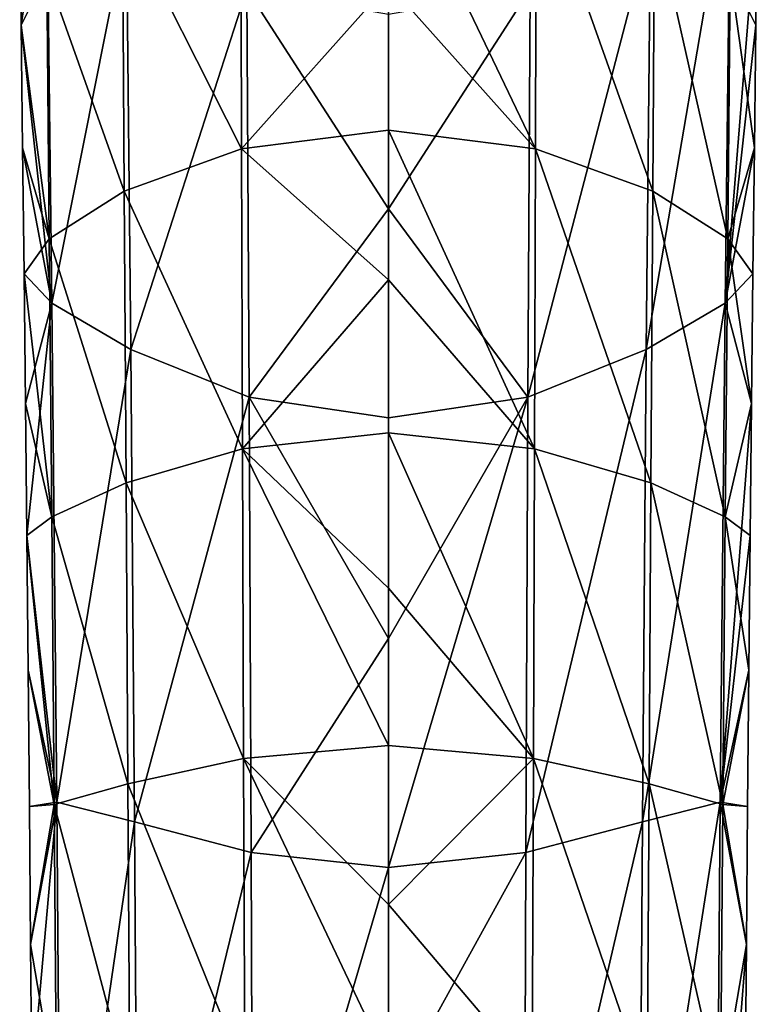
# Model space of a CAD drawing. Units: inches. Extents: x -2.7 to 2.7, y -5.3 to 5.3.
# Drawn here: x -2.3 to -1.1, y 0.7 to 2.3 of the extents above; entities that cross this region are included whole.
import ezdxf

# ---------------------------------------------------------------- set-up
doc = ezdxf.new("R2010")
doc.units = ezdxf.units.IN
doc.layers.get('0').update_dxf_attribs({"true_color": 0xc2ced6})

msp = doc.modelspace()

# ---------------------------------------------------------------- linework, layer by layer
for points in [[(-1.445, 2.1063), (-1.4435, 2.582), (-1.6892, 2.6172), (-1.445, 2.1063)], [(-1.6892, 2.6172), (-1.6892, 2.3806), (-1.445, 2.1063), (-1.6892, 2.6172)], [(-2.3, 2.3119), (-2.3024, 2.5089), (-2.2581, 2.5939), (-2.3, 2.3119)], [(-2.2581, 2.5939), (-2.2491, 1.8495), (-2.3, 2.3119), (-2.2581, 2.5939)], [(-2.2491, 1.8495), (-2.2581, 2.5939), (-2.1246, 2.4748), (-2.2491, 1.8495)], [(-1.1203, 2.5939), (-1.1293, 1.8495), (-1.2607, 1.7723), (-1.1203, 2.5939)], [(-1.2607, 1.7723), (-1.2538, 2.4748), (-1.1203, 2.5939), (-1.2607, 1.7723)], [(-1.1293, 1.8495), (-1.1203, 2.5939), (-1.076, 2.5089), (-1.1293, 1.8495)], [(-1.9334, 2.1063), (-1.9349, 2.582), (-2.1317, 2.4984), (-1.9334, 2.1063)], [(-1.9349, 2.582), (-1.9334, 2.1063), (-1.6892, 2.3806), (-1.9349, 2.582)], [(-1.4435, 2.582), (-1.445, 2.1063), (-1.2498, 2.0357), (-1.4435, 2.582)], [(-1.2498, 2.0357), (-1.2467, 2.4984), (-1.4435, 2.582), (-1.2498, 2.0357)], [(-2.2575, 2.398), (-2.3024, 2.5089), (-2.3, 2.3119), (-2.2575, 2.398)], [(-1.076, 2.5089), (-1.0784, 2.3119), (-1.1293, 1.8495), (-1.076, 2.5089)], [(-1.1209, 2.398), (-1.0784, 2.3119), (-1.076, 2.5089), (-1.1209, 2.398)], [(-2.1286, 2.0357), (-2.1317, 2.4984), (-2.2575, 2.398), (-2.1286, 2.0357)], [(-2.1317, 2.4984), (-2.1286, 2.0357), (-1.9334, 2.1063), (-2.1317, 2.4984)], [(-1.2467, 2.4984), (-1.2498, 2.0357), (-1.1252, 1.9567), (-1.2467, 2.4984)], [(-1.1252, 1.9567), (-1.1209, 2.398), (-1.2467, 2.4984), (-1.1252, 1.9567)], [(-2.1246, 2.4748), (-2.1177, 1.7723), (-2.2491, 1.8495), (-2.1246, 2.4748)], [(-2.1177, 1.7723), (-2.1246, 2.4748), (-1.9248, 2.3719), (-2.1177, 1.7723)], [(-1.2538, 2.4748), (-1.2607, 1.7723), (-1.4573, 1.6931), (-1.2538, 2.4748)], [(-1.4573, 1.6931), (-1.4536, 2.3719), (-1.2538, 2.4748), (-1.4573, 1.6931)], [(-2.2532, 1.9567), (-2.2575, 2.398), (-2.3, 2.3119), (-2.2532, 1.9567)], [(-2.2575, 2.398), (-2.2532, 1.9567), (-2.1286, 2.0357), (-2.2575, 2.398)], [(-1.1209, 2.398), (-1.1252, 1.9567), (-1.0809, 2.108), (-1.1209, 2.398)], [(-1.1209, 2.398), (-1.0809, 2.108), (-1.0784, 2.3119), (-1.1209, 2.398)], [(-1.9334, 2.1063), (-1.6892, 2.1373), (-1.6892, 2.3806), (-1.9334, 2.1063)], [(-1.6892, 2.3806), (-1.6892, 2.1373), (-1.445, 2.1063), (-1.6892, 2.3806)], [(-1.9248, 2.3719), (-1.9211, 1.6931), (-2.1177, 1.7723), (-1.9248, 2.3719)], [(-1.9211, 1.6931), (-1.9248, 2.3719), (-1.6892, 2.0065), (-1.9211, 1.6931)], [(-1.6892, 2.3302), (-1.6892, 2.0065), (-1.9248, 2.3719), (-1.6892, 2.3302)], [(-1.4536, 2.3719), (-1.6892, 2.0065), (-1.6892, 2.3302), (-1.4536, 2.3719)], [(-1.4536, 2.3719), (-1.4573, 1.6931), (-1.6892, 2.0065), (-1.4536, 2.3719)], [(-2.2491, 1.8495), (-2.2975, 2.108), (-2.3, 2.3119), (-2.2491, 1.8495)], [(-2.3, 2.3119), (-2.2975, 2.108), (-2.2532, 1.9567), (-2.3, 2.3119)], [(-1.0784, 2.3119), (-1.0809, 2.108), (-1.1293, 1.8495), (-1.0784, 2.3119)], [(-1.9334, 2.1063), (-1.6892, 1.888), (-1.6892, 2.1373), (-1.9334, 2.1063)], [(-1.4466, 1.6073), (-1.445, 2.1063), (-1.6892, 2.1373), (-1.4466, 1.6073)], [(-1.6892, 2.1373), (-1.6892, 1.888), (-1.4466, 1.6073), (-1.6892, 2.1373)], [(-2.2491, 1.8495), (-2.2952, 1.898), (-2.2975, 2.108), (-2.2491, 1.8495)], [(-2.2975, 2.108), (-2.2952, 1.898), (-2.2532, 1.9567), (-2.2975, 2.108)], [(-1.9318, 1.6073), (-1.9334, 2.1063), (-2.1286, 2.0357), (-1.9318, 1.6073)], [(-1.9318, 1.6073), (-1.6892, 1.888), (-1.9334, 2.1063), (-1.9318, 1.6073)], [(-1.445, 2.1063), (-1.4466, 1.6073), (-1.2529, 1.5507), (-1.445, 2.1063)], [(-1.2529, 1.5507), (-1.2498, 2.0357), (-1.445, 2.1063), (-1.2529, 1.5507)], [(-1.0809, 2.108), (-1.0832, 1.898), (-1.1293, 1.8495), (-1.0809, 2.108)], [(-1.1252, 1.9567), (-1.0832, 1.898), (-1.0809, 2.108), (-1.1252, 1.9567)], [(-2.1255, 1.5507), (-2.1286, 2.0357), (-2.2532, 1.9567), (-2.1255, 1.5507)], [(-2.1286, 2.0357), (-2.1255, 1.5507), (-1.9318, 1.6073), (-2.1286, 2.0357)], [(-1.2498, 2.0357), (-1.2529, 1.5507), (-1.1294, 1.4937), (-1.2498, 2.0357)], [(-1.1294, 1.4937), (-1.1252, 1.9567), (-1.2498, 2.0357), (-1.1294, 1.4937)], [(-1.6892, 2.0065), (-1.6892, 1.6588), (-1.9211, 1.6931), (-1.6892, 2.0065)], [(-1.4573, 1.6931), (-1.6892, 1.6588), (-1.6892, 2.0065), (-1.4573, 1.6931)], [(-2.249, 1.4937), (-2.2532, 1.9567), (-2.2952, 1.898), (-2.249, 1.4937)], [(-2.2532, 1.9567), (-2.249, 1.4937), (-2.1255, 1.5507), (-2.2532, 1.9567)], [(-1.1294, 1.4937), (-1.0855, 1.6827), (-1.1252, 1.9567), (-1.1294, 1.4937)], [(-1.1252, 1.9567), (-1.0855, 1.6827), (-1.0832, 1.898), (-1.1252, 1.9567)], [(-2.2491, 1.8495), (-2.2929, 1.6827), (-2.2952, 1.898), (-2.2491, 1.8495)], [(-2.2952, 1.898), (-2.2929, 1.6827), (-2.249, 1.4937), (-2.2952, 1.898)], [(-1.9318, 1.6073), (-1.6892, 1.6337), (-1.6892, 1.888), (-1.9318, 1.6073)], [(-1.6892, 1.888), (-1.6892, 1.6337), (-1.4466, 1.6073), (-1.6892, 1.888)], [(-1.0855, 1.6827), (-1.1293, 1.8495), (-1.0832, 1.898), (-1.0855, 1.6827)], [(-2.2907, 1.4627), (-2.2929, 1.6827), (-2.2491, 1.8495), (-2.2907, 1.4627)], [(-2.2491, 1.8495), (-2.2409, 1.0192), (-2.2907, 1.4627), (-2.2491, 1.8495)], [(-2.2409, 1.0192), (-2.2491, 1.8495), (-2.1177, 1.7723), (-2.2409, 1.0192)], [(-1.1293, 1.8495), (-1.1375, 1.0192), (-1.2669, 0.9867), (-1.1293, 1.8495)], [(-1.2669, 0.9867), (-1.2607, 1.7723), (-1.1293, 1.8495), (-1.2669, 0.9867)], [(-1.1375, 1.0192), (-1.1293, 1.8495), (-1.0855, 1.6827), (-1.1375, 1.0192)], [(-2.1177, 1.7723), (-2.1115, 0.9867), (-2.2409, 1.0192), (-2.1177, 1.7723)], [(-2.1115, 0.9867), (-2.1177, 1.7723), (-1.9211, 1.6931), (-2.1115, 0.9867)], [(-1.2607, 1.7723), (-1.2669, 0.9867), (-1.4607, 0.9356), (-1.2607, 1.7723)], [(-1.4607, 0.9356), (-1.4573, 1.6931), (-1.2607, 1.7723), (-1.4607, 0.9356)], [(-1.9211, 1.6931), (-1.9177, 0.9356), (-2.1115, 0.9867), (-1.9211, 1.6931)], [(-1.9177, 0.9356), (-1.9211, 1.6931), (-1.6892, 1.2918), (-1.9177, 0.9356)], [(-1.9211, 1.6931), (-1.6892, 1.6588), (-1.6892, 1.2918), (-1.9211, 1.6931)], [(-1.4573, 1.6931), (-1.4607, 0.9356), (-1.6892, 0.9106), (-1.4573, 1.6931)], [(-1.6892, 0.9106), (-1.6892, 1.2918), (-1.4573, 1.6931), (-1.6892, 0.9106)], [(-1.4573, 1.6931), (-1.6892, 1.2918), (-1.6892, 1.6588), (-1.4573, 1.6931)], [(-2.2929, 1.6827), (-2.2907, 1.4627), (-2.249, 1.4937), (-2.2929, 1.6827)], [(-1.0855, 1.6827), (-1.0877, 1.4627), (-1.1375, 1.0192), (-1.0855, 1.6827)], [(-1.1294, 1.4937), (-1.0877, 1.4627), (-1.0855, 1.6827), (-1.1294, 1.4937)], [(-1.9318, 1.6073), (-1.6892, 1.3752), (-1.6892, 1.6337), (-1.9318, 1.6073)], [(-1.4483, 1.092), (-1.4466, 1.6073), (-1.6892, 1.6337), (-1.4483, 1.092)], [(-1.6892, 1.6337), (-1.6892, 1.3752), (-1.4483, 1.092), (-1.6892, 1.6337)], [(-1.9301, 1.092), (-1.9318, 1.6073), (-2.1255, 1.5507), (-1.9301, 1.092)], [(-1.9318, 1.6073), (-1.9301, 1.092), (-1.6892, 1.1133), (-1.9318, 1.6073)], [(-1.6892, 1.1133), (-1.6892, 1.3752), (-1.9318, 1.6073), (-1.6892, 1.1133)], [(-1.4466, 1.6073), (-1.4483, 1.092), (-1.2559, 1.05), (-1.4466, 1.6073)], [(-1.2559, 1.05), (-1.2529, 1.5507), (-1.4466, 1.6073), (-1.2559, 1.05)], [(-2.1225, 1.05), (-2.1255, 1.5507), (-2.249, 1.4937), (-2.1225, 1.05)], [(-2.1255, 1.5507), (-2.1225, 1.05), (-1.9301, 1.092), (-2.1255, 1.5507)], [(-1.2529, 1.5507), (-1.2559, 1.05), (-1.1333, 1.0156), (-1.2529, 1.5507)], [(-1.1333, 1.0156), (-1.1294, 1.4937), (-1.2529, 1.5507), (-1.1333, 1.0156)], [(-2.2451, 1.0156), (-2.249, 1.4937), (-2.2907, 1.4627), (-2.2451, 1.0156)], [(-2.249, 1.4937), (-2.2451, 1.0156), (-2.1225, 1.05), (-2.249, 1.4937)], [(-1.1294, 1.4937), (-1.1333, 1.0156), (-1.0899, 1.2389), (-1.1294, 1.4937)], [(-1.1294, 1.4937), (-1.0899, 1.2389), (-1.0877, 1.4627), (-1.1294, 1.4937)], [(-2.2907, 1.4627), (-2.2409, 1.0192), (-2.2885, 1.2389), (-2.2907, 1.4627)], [(-2.2907, 1.4627), (-2.2885, 1.2389), (-2.2451, 1.0156), (-2.2907, 1.4627)], [(-1.0877, 1.4627), (-1.0899, 1.2389), (-1.1375, 1.0192), (-1.0877, 1.4627)], [(-1.6892, 1.1133), (-1.4483, 1.092), (-1.6892, 1.3752), (-1.6892, 1.1133)], [(-1.6892, 1.2918), (-1.6892, 0.9106), (-1.9177, 0.9356), (-1.6892, 1.2918)], [(-2.2409, 1.0192), (-2.2864, 1.012), (-2.2885, 1.2389), (-2.2409, 1.0192)], [(-2.2864, 1.012), (-2.2451, 1.0156), (-2.2885, 1.2389), (-2.2864, 1.012)], [(-1.092, 1.012), (-1.1375, 1.0192), (-1.0899, 1.2389), (-1.092, 1.012)], [(-1.092, 1.012), (-1.0899, 1.2389), (-1.1333, 1.0156), (-1.092, 1.012)], [(-1.6892, 1.1133), (-1.9301, 1.092), (-1.6892, 0.849), (-1.6892, 1.1133)], [(-1.6892, 0.849), (-1.4483, 1.092), (-1.6892, 1.1133), (-1.6892, 0.849)], [(-1.9283, 0.5673), (-1.9301, 1.092), (-2.1225, 1.05), (-1.9283, 0.5673)], [(-1.9301, 1.092), (-1.9283, 0.5673), (-1.6892, 0.5833), (-1.9301, 1.092)], [(-1.6892, 0.5833), (-1.6892, 0.849), (-1.9301, 1.092), (-1.6892, 0.5833)], [(-1.4501, 0.5673), (-1.4483, 1.092), (-1.6892, 0.849), (-1.4501, 0.5673)], [(-1.4483, 1.092), (-1.4501, 0.5673), (-1.259, 0.5405), (-1.4483, 1.092)], [(-1.259, 0.5405), (-1.2559, 1.05), (-1.4483, 1.092), (-1.259, 0.5405)], [(-2.1194, 0.5405), (-2.1225, 1.05), (-2.2451, 1.0156), (-2.1194, 0.5405)], [(-2.1225, 1.05), (-2.1194, 0.5405), (-1.9283, 0.5673), (-2.1225, 1.05)], [(-1.2559, 1.05), (-1.259, 0.5405), (-1.1371, 0.5288), (-1.2559, 1.05)], [(-1.1371, 0.5288), (-1.1333, 1.0156), (-1.2559, 1.05), (-1.1371, 0.5288)], [(-2.2864, 1.012), (-2.2409, 1.0192), (-2.2843, 0.7827), (-2.2864, 1.012)], [(-2.2843, 0.7827), (-2.2409, 1.0192), (-2.2824, 0.5519), (-2.2843, 0.7827)], [(-2.2824, 0.5519), (-2.2409, 1.0192), (-2.2338, 0.1481), (-2.2824, 0.5519)], [(-2.2338, 0.1481), (-2.2409, 1.0192), (-2.1115, 0.9867), (-2.2338, 0.1481)], [(-1.1375, 1.0192), (-1.1446, 0.1481), (-1.2724, 0.1609), (-1.1375, 1.0192)], [(-1.2724, 0.1609), (-1.2669, 0.9867), (-1.1375, 1.0192), (-1.2724, 0.1609)], [(-1.1446, 0.1481), (-1.1375, 1.0192), (-1.0941, 0.7827), (-1.1446, 0.1481)], [(-1.092, 1.012), (-1.0941, 0.7827), (-1.1375, 1.0192), (-1.092, 1.012)], [(-2.2843, 0.7827), (-2.2451, 1.0156), (-2.2864, 1.012), (-2.2843, 0.7827)], [(-2.2413, 0.5288), (-2.2451, 1.0156), (-2.2843, 0.7827), (-2.2413, 0.5288)], [(-2.2451, 1.0156), (-2.2413, 0.5288), (-2.1194, 0.5405), (-2.2451, 1.0156)], [(-1.1333, 1.0156), (-1.1371, 0.5288), (-1.0941, 0.7827), (-1.1333, 1.0156)], [(-1.0941, 0.7827), (-1.092, 1.012), (-1.1333, 1.0156), (-1.0941, 0.7827)], [(-2.1115, 0.9867), (-2.106, 0.1609), (-2.2338, 0.1481), (-2.1115, 0.9867)], [(-2.106, 0.1609), (-2.1115, 0.9867), (-1.9177, 0.9356), (-2.106, 0.1609)], [(-1.2669, 0.9867), (-1.2724, 0.1609), (-1.4636, 0.1409), (-1.2669, 0.9867)], [(-1.4636, 0.1409), (-1.4607, 0.9356), (-1.2669, 0.9867), (-1.4636, 0.1409)], [(-1.9177, 0.9356), (-1.9148, 0.1409), (-2.106, 0.1609), (-1.9177, 0.9356)], [(-1.9148, 0.1409), (-1.9177, 0.9356), (-1.6892, 0.9106), (-1.9148, 0.1409)], [(-1.6892, 0.5205), (-1.4607, 0.9356), (-1.4636, 0.1409), (-1.6892, 0.5205)], [(-1.4607, 0.9356), (-1.6892, 0.5205), (-1.6892, 0.9106), (-1.4607, 0.9356)], [(-1.6892, 0.9106), (-1.6892, 0.5205), (-1.9148, 0.1409), (-1.6892, 0.9106)], [(-1.4501, 0.5673), (-1.6892, 0.849), (-1.6892, 0.5833), (-1.4501, 0.5673)], [(-2.2413, 0.5288), (-2.2843, 0.7827), (-2.2824, 0.5519), (-2.2413, 0.5288)], [(-1.0941, 0.7827), (-1.096, 0.5519), (-1.1446, 0.1481), (-1.0941, 0.7827)], [(-1.096, 0.5519), (-1.0941, 0.7827), (-1.1371, 0.5288), (-1.096, 0.5519)]]:
    msp.add_lwpolyline(points)

doc.saveas('drawing.dxf')
